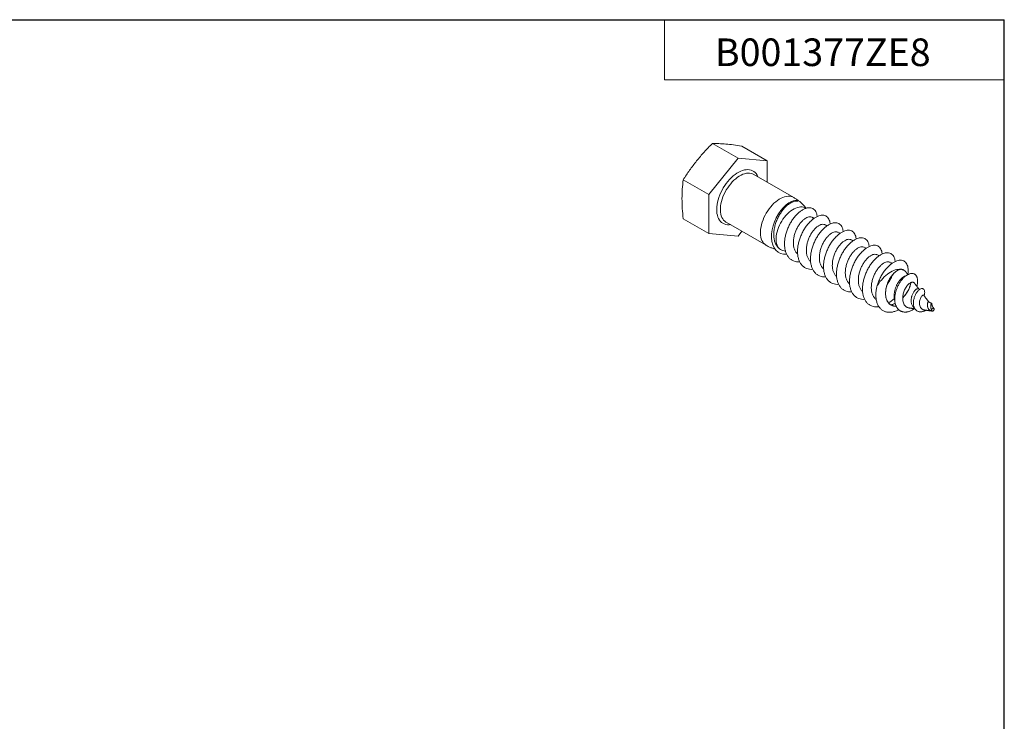
# Model space of a CAD drawing. Units: inches. Extents: x 0.3 to 10.6, y 0.4 to 8.2.
# Drawn here: x 6.2 to 10.6, y 5 to 8.2 of the extents above; entities that cross this region are included whole.
import ezdxf

# ---------------------------------------------------------------- set-up
doc = ezdxf.new("R2010")
doc.units = ezdxf.units.IN
doc.header["$MEASUREMENT"] = 0
doc.layers.add('FORMAT', color=7, linetype='Continuous')
doc.layers.add('SLD-0', color=7, linetype='Continuous')
doc.styles.add('SLDTEXTSTYLE3', font='TXT', dxfattribs={"width": 0.821468})

msp = doc.modelspace()

# ---------------------------------------------------------------- linework, layer by layer
at = {"layer": 'FORMAT'}
for p in [(0.3299, 8.1921), (10.6299, 0.3921)]:
    msp.add_line(p, (10.6299, 8.1921), dxfattribs=at)
at = {"layer": 'FORMAT', "lineweight": 15}
for p, q in [((10.6297, 8.1919), (0.3299, 8.1919)), ((9.089, 8.1919), (9.089, 7.9198)), ((10.6297, 0.3921), (10.6297, 8.1919)), ((9.089, 7.9198), (10.6297, 7.9198))]:
    msp.add_line(p, q, dxfattribs=at)
at = {"layer": 'SLD-0', "linetype": 'Continuous', "lineweight": 15}
for p, q in [((9.3067, 7.6307), (9.4228, 7.5637)), ((9.4393, 7.6188), (9.5554, 7.5518)), ((9.2902, 7.3988), (9.4228, 7.5637)), ((9.4228, 7.5637), (9.5554, 7.5518)), ((9.5554, 7.5518), (9.5554, 7.4547)), ((9.1742, 7.4658), (9.2902, 7.3988)), ((9.6751, 7.3856), (9.4937, 7.4903)), ((9.2902, 7.222), (9.2902, 7.3988)), ((9.1742, 7.289), (9.2902, 7.222)), ((9.3687, 7.2738), (9.5501, 7.1691)), ((9.4406, 7.2323), (9.4228, 7.2101)), ((9.4228, 7.2101), (9.2902, 7.222)), ((10.1613, 7.0598), (10.1621, 7.0597)), ((10.1631, 7.0595), (10.1668, 7.0589)), ((10.1753, 7.0553), (10.1754, 7.0551)), ((10.249, 6.97), (10.249, 6.97)), ((10.2646, 6.942), (10.2651, 6.9415)), ((10.2204, 6.8904), (10.2203, 6.8905)), ((10.2209, 6.8894), (10.2205, 6.8902)), ((10.3027, 6.8704), (10.3034, 6.8703))]:
    msp.add_line(p, q, dxfattribs=at)
at = {"layer": 'SLD-0', "linetype": 'Continuous', "lineweight": 15, "flags": 128}
for points in [[(9.3744, 7.2622), (9.3671, 7.2633), (9.3604, 7.2654), (9.3541, 7.2685), (9.3483, 7.2725), (9.3431, 7.2774), (9.3386, 7.2831), (9.3347, 7.2897), (9.3315, 7.297), (9.329, 7.305), (9.3272, 7.3137), (9.3262, 7.3229), (9.326, 7.3327), (9.3265, 7.3428), (9.3277, 7.3534), (9.3297, 7.3641), (9.3325, 7.3751), (9.3359, 7.3861), (9.34, 7.3972), (9.3448, 7.4081), (9.3502, 7.4189), (9.3561, 7.4295), (9.3626, 7.4397), (9.3695, 7.4495), (9.3769, 7.4588), (9.3846, 7.4676), (9.3926, 7.4757), (9.4008, 7.4831), (9.4093, 7.4898), (9.4178, 7.4957), (9.4263, 7.5007), (9.4349, 7.5048), (9.4433, 7.508), (9.4516, 7.5103), (9.4597, 7.5116), (9.4674, 7.5119), (9.4748, 7.5112), (9.4818, 7.5096), (9.4884, 7.507), (9.4944, 7.5034), (9.4999, 7.499), (9.5048, 7.4937), (9.509, 7.4875), (9.5125, 7.4806), (9.5132, 7.4791)], [(9.4937, 7.4903), (9.4887, 7.4928), (9.4823, 7.4948), (9.4754, 7.496), (9.4681, 7.4961), (9.4606, 7.4953), (9.4527, 7.4935), (9.4447, 7.4907), (9.4366, 7.4871), (9.4285, 7.4825), (9.4203, 7.4771), (9.4123, 7.4708), (9.4044, 7.4639), (9.3967, 7.4562), (9.3894, 7.4478), (9.3824, 7.439), (9.3758, 7.4296), (9.3697, 7.4198), (9.3641, 7.4097), (9.359, 7.3994), (9.3546, 7.3889), (9.3509, 7.3784), (9.3478, 7.3679), (9.3455, 7.3575), (9.3438, 7.3473), (9.343, 7.3374), (9.3428, 7.3279), (9.3435, 7.3189), (9.3448, 7.3104), (9.347, 7.3025), (9.3498, 7.2953), (9.3533, 7.2888), (9.3575, 7.2831), (9.3623, 7.2783), (9.3677, 7.2744), (9.3687, 7.2738)], [(9.5501, 7.1691), (9.5491, 7.1697), (9.5437, 7.1736), (9.5389, 7.1784), (9.5347, 7.1841), (9.5312, 7.1906), (9.5283, 7.1978), (9.5262, 7.2057), (9.5249, 7.2142), (9.5242, 7.2232), (9.5244, 7.2327), (9.5252, 7.2426), (9.5269, 7.2528), (9.5292, 7.2631), (9.5323, 7.2736), (9.536, 7.2842), (9.5404, 7.2947), (9.5454, 7.305), (9.551, 7.3151), (9.5572, 7.3249), (9.5637, 7.3342), (9.5708, 7.3431), (9.5781, 7.3514), (9.5858, 7.3591), (9.5937, 7.3661), (9.6017, 7.3724), (9.6098, 7.3778), (9.618, 7.3824), (9.6261, 7.386), (9.6341, 7.3888), (9.6419, 7.3906), (9.6495, 7.3914), (9.6568, 7.3913), (9.6636, 7.3901), (9.6701, 7.3881), (9.6751, 7.3856)], [(9.6436, 7.1279), (9.6434, 7.1279), (9.629, 7.1284), (9.6158, 7.1319), (9.6042, 7.1381), (9.5945, 7.1467), (9.5868, 7.1573), (9.5807, 7.1704), (9.5766, 7.1858), (9.5746, 7.2028), (9.5749, 7.221), (9.5774, 7.2395), (9.5819, 7.2577), (9.5882, 7.2757), (9.5962, 7.2938), (9.6059, 7.3111), (9.6168, 7.327), (9.6285, 7.3409), (9.6406, 7.3524), (9.6527, 7.3613), (9.6648, 7.3679), (9.6767, 7.372), (9.6879, 7.3733), (9.6879, 7.3733)], [(9.6111, 7.1525), (9.6068, 7.1573), (9.6031, 7.1629), (9.6001, 7.1693), (9.5978, 7.1765), (9.5962, 7.1842), (9.5954, 7.1925), (9.5954, 7.2014), (9.5961, 7.2106), (9.5975, 7.2201), (9.5997, 7.2298), (9.6026, 7.2397), (9.6062, 7.2496), (9.6104, 7.2594), (9.6152, 7.269), (9.6206, 7.2784), (9.6265, 7.2875), (9.6329, 7.2961), (9.6396, 7.3042), (9.6467, 7.3117), (9.654, 7.3185), (9.6615, 7.3245), (9.6691, 7.3298), (9.6768, 7.3343), (9.6844, 7.3378), (9.6919, 7.3404), (9.6992, 7.3421), (9.7063, 7.3428), (9.7131, 7.3425), (9.7194, 7.3412), (9.7253, 7.339), (9.73, 7.3364)], [(9.3882, 7.2625), (9.382, 7.262), (9.3744, 7.2622)]]:
    msp.add_lwpolyline(points, dxfattribs=at)
at = {"layer": 'SLD-0', "linetype": 'Continuous', "lineweight": 15}
for points, knots in [([(9.3067, 7.6307), (9.294, 7.6179), (9.2815, 7.605), (9.2575, 7.5786), (9.246, 7.5651), (9.2349, 7.5514)], [0, 0, 0, 0, 0.5, 0.5, 1, 1, 1, 1]), ([(9.3675, 7.6279), (9.3565, 7.6289), (9.3459, 7.6296), (9.3257, 7.6305), (9.3161, 7.6307), (9.3067, 7.6307)], [0, 0, 0, 0, 0.5, 0.5, 1, 1, 1, 1]), ([(9.4393, 7.6188), (9.4266, 7.6208), (9.4141, 7.6226), (9.3901, 7.6257), (9.3786, 7.6269), (9.3675, 7.6279)], [0, 0, 0, 0, 0.5, 0.5, 1, 1, 1, 1]), ([(9.2349, 7.5514), (9.2239, 7.5377), (9.2134, 7.5236), (9.1932, 7.495), (9.1835, 7.4805), (9.1742, 7.4658)], [0, 0, 0, 0, 0.5, 0.5, 1, 1, 1, 1]), ([(9.1742, 7.4658), (9.1724, 7.452), (9.1711, 7.4381), (9.1692, 7.4097), (9.1687, 7.3953), (9.1687, 7.3805)], [0, 0, 0, 0, 0.5, 0.5, 1, 1, 1, 1]), ([(9.1687, 7.3805), (9.1687, 7.3658), (9.1692, 7.3508), (9.1711, 7.3202), (9.1724, 7.3047), (9.1742, 7.289)], [0, 0, 0, 0, 0.5, 0.5, 1, 1, 1, 1]), ([(9.6111, 7.1525), (9.6072, 7.1554), (9.6037, 7.1588), (9.5976, 7.1666), (9.595, 7.171), (9.5918, 7.1782), (9.5908, 7.1807), (9.5892, 7.1859), (9.5884, 7.1886), (9.5865, 7.1969), (9.5856, 7.2027), (9.5848, 7.215), (9.5848, 7.2213), (9.5856, 7.2342), (9.5865, 7.2408), (9.5891, 7.2541), (9.5908, 7.2607), (9.594, 7.2705), (9.5951, 7.2737), (9.5976, 7.2802), (9.599, 7.2834), (9.6032, 7.2929), (9.6063, 7.299), (9.613, 7.3108), (9.6166, 7.3165), (9.6241, 7.3271), (9.628, 7.3321), (9.6361, 7.3412), (9.6403, 7.3454), (9.6488, 7.3527), (9.6531, 7.3559), (9.6617, 7.3612), (9.6661, 7.3634), (9.6743, 7.3667), (9.6783, 7.3678), (9.686, 7.369), (9.6897, 7.3691), (9.6932, 7.3686)], [0, 0, 0, 0, 0.0625, 0.0625, 0.125, 0.125, 0.15625, 0.15625, 0.1875, 0.1875, 0.25, 0.25, 0.3125, 0.3125, 0.375, 0.375, 0.4375, 0.4375, 0.46875, 0.46875, 0.5, 0.5, 0.5625, 0.5625, 0.625, 0.625, 0.6875, 0.6875, 0.75, 0.75, 0.8125, 0.8125, 0.875, 0.875, 0.9375, 0.9375, 1, 1, 1, 1]), ([(9.7323, 7.3368), (9.7293, 7.3403), (9.7233, 7.3475), (9.7133, 7.3574), (9.7026, 7.3669), (9.6912, 7.3754), (9.682, 7.3816), (9.6764, 7.3847), (9.675, 7.3855)], [0, 0, 0, 0, 0.1825482, 0.3721321, 0.5609215, 0.748763, 0.9355295, 1, 1, 1, 1]), ([(9.6879, 7.3733), (9.6889, 7.3725), (9.6907, 7.3711), (9.6924, 7.3694), (9.6932, 7.3686)], [0, 0, 0, 0, 0.501223, 1, 1, 1, 1]), ([(9.7025, 7.0939), (9.7024, 7.0939), (9.6973, 7.0931), (9.6878, 7.0941), (9.6745, 7.0973), (9.6629, 7.1036), (9.6532, 7.1122), (9.6453, 7.123), (9.6392, 7.1362), (9.6351, 7.1515), (9.6331, 7.1686), (9.6335, 7.1867), (9.636, 7.2053), (9.6406, 7.2237), (9.6469, 7.242), (9.655, 7.26), (9.6646, 7.2773), (9.6755, 7.2932), (9.6872, 7.3072), (9.6993, 7.3187), (9.7117, 7.3277), (9.7239, 7.3344), (9.7358, 7.3385), (9.7471, 7.3397), (9.7571, 7.3381), (9.7657, 7.3336), (9.7727, 7.3266), (9.7778, 7.3172), (9.7807, 7.308), (9.7811, 7.3013), (9.7812, 7.2991)], [0, 0, 0, 0, 0.0004722, 0.0390388, 0.0776054, 0.1156715, 0.1527751, 0.1891779, 0.2266499, 0.2649368, 0.3035599, 0.3420141, 0.3798078, 0.4164994, 0.4531911, 0.4909847, 0.529439, 0.568062, 0.6063489, 0.6438209, 0.6802237, 0.7173274, 0.7553934, 0.7939601, 0.8325267, 0.8705928, 0.9076964, 0.9440992, 0.9815712, 1, 1, 1, 1]), ([(9.6931, 7.1291), (9.6902, 7.132), (9.6843, 7.1379), (9.6782, 7.1501), (9.6744, 7.164), (9.6731, 7.1793), (9.674, 7.1959), (9.6773, 7.2132), (9.6827, 7.2304), (9.6899, 7.2464), (9.6986, 7.2608), (9.7083, 7.2735), (9.7188, 7.2842), (9.7294, 7.2921), (9.7396, 7.2969), (9.7491, 7.2984), (9.7577, 7.297), (9.7619, 7.2935), (9.764, 7.2917)], [0, 0, 0, 0, 0.061308, 0.124725, 0.18643, 0.246728, 0.309134, 0.372846, 0.436558, 0.498964, 0.559262, 0.620967, 0.684384, 0.748244, 0.811224, 0.872108, 0.934958, 1, 1, 1, 1]), ([(9.7614, 7.0599), (9.7613, 7.0599), (9.7562, 7.0591), (9.7467, 7.0601), (9.7334, 7.0633), (9.7218, 7.0696), (9.7121, 7.0782), (9.7043, 7.089), (9.6982, 7.1022), (9.694, 7.1175), (9.6921, 7.1346), (9.6924, 7.1527), (9.6949, 7.1712), (9.6995, 7.1897), (9.7059, 7.208), (9.7139, 7.226), (9.7235, 7.2433), (9.7344, 7.2592), (9.7462, 7.2731), (9.7583, 7.2847), (9.7706, 7.2937), (9.7828, 7.3003), (9.7948, 7.3044), (9.806, 7.3057), (9.8161, 7.3041), (9.8247, 7.2996), (9.8316, 7.2926), (9.8367, 7.2832), (9.8397, 7.274), (9.84, 7.2673), (9.8401, 7.2651)], [0, 0, 0, 0, 0.000472, 0.039039, 0.077605, 0.115671, 0.152775, 0.189178, 0.22665, 0.264937, 0.30356, 0.342014, 0.379808, 0.416499, 0.453191, 0.490985, 0.529439, 0.568062, 0.606349, 0.643821, 0.680224, 0.717327, 0.755393, 0.79396, 0.832527, 0.870593, 0.907696, 0.944099, 0.981571, 1, 1, 1, 1]), ([(9.764, 7.2917), (9.7634, 7.2922), (9.7626, 7.293), (9.7614, 7.294), (9.7607, 7.2946), (9.7602, 7.2951), (9.76, 7.2952), (9.7599, 7.2954), (9.7598, 7.2955), (9.7598, 7.2956), (9.7598, 7.2958), (9.7602, 7.2959), (9.7617, 7.2952), (9.7629, 7.2937), (9.7636, 7.2929)], [0, 0, 0, 0, 0.158373, 0.227235, 0.296468, 0.31064, 0.317569, 0.324568, 0.330547, 0.338703, 0.354005, 0.407491, 0.664691, 1, 1, 1, 1]), ([(9.7672, 7.2908), (9.767, 7.2909), (9.7661, 7.2915), (9.7649, 7.2921), (9.7634, 7.293), (9.7631, 7.2932), (9.7628, 7.2934), (9.7626, 7.2935), (9.7623, 7.2937), (9.7622, 7.2937), (9.7621, 7.2937), (9.7622, 7.2935), (9.7628, 7.293), (9.7641, 7.292), (9.7651, 7.2909), (9.7658, 7.2901), (9.7659, 7.2899)], [0, 0, 0, 0, 0.037564, 0.166728, 0.230687, 0.308307, 0.339174, 0.360056, 0.375733, 0.384298, 0.394238, 0.448961, 0.563008, 0.711152, 0.920552, 1, 1, 1, 1]), ([(9.752, 7.0951), (9.7491, 7.098), (9.7432, 7.1039), (9.7371, 7.1161), (9.7333, 7.13), (9.7321, 7.1453), (9.733, 7.1619), (9.7362, 7.1792), (9.7416, 7.1964), (9.7488, 7.2124), (9.7576, 7.2268), (9.7673, 7.2395), (9.7777, 7.2502), (9.7883, 7.2581), (9.7985, 7.2629), (9.8079, 7.2643), (9.8147, 7.2636), (9.8175, 7.2615), (9.8183, 7.2609)], [0, 0, 0, 0, 0.0641583, 0.1305235, 0.1950967, 0.2581981, 0.3235057, 0.3901796, 0.4568535, 0.522161, 0.5852624, 0.6498356, 0.7162008, 0.7830302, 0.8489378, 0.912652, 0.9763662, 1, 1, 1, 1]), ([(9.8203, 7.0259), (9.8203, 7.0259), (9.8152, 7.0251), (9.8056, 7.0261), (9.7924, 7.0293), (9.7808, 7.0356), (9.771, 7.0442), (9.7632, 7.055), (9.7571, 7.0682), (9.7529, 7.0835), (9.751, 7.1006), (9.7513, 7.1187), (9.7538, 7.1372), (9.7584, 7.1557), (9.7648, 7.1739), (9.7728, 7.192), (9.7824, 7.2093), (9.7933, 7.2252), (9.8051, 7.2391), (9.8172, 7.2506), (9.8296, 7.2597), (9.8418, 7.2663), (9.8537, 7.2704), (9.8649, 7.2717), (9.875, 7.27), (9.8836, 7.2656), (9.8905, 7.2586), (9.8957, 7.2492), (9.8986, 7.24), (9.899, 7.2333), (9.8991, 7.231)], [0, 0, 0, 0, 0.000472, 0.039039, 0.077605, 0.115671, 0.152775, 0.189178, 0.22665, 0.264937, 0.30356, 0.342014, 0.379808, 0.416499, 0.453191, 0.490985, 0.529439, 0.568062, 0.606349, 0.643821, 0.680224, 0.717327, 0.755393, 0.79396, 0.832527, 0.870593, 0.907696, 0.944099, 0.981571, 1, 1, 1, 1]), ([(9.8793, 6.9919), (9.8792, 6.9918), (9.8741, 6.991), (9.8646, 6.9921), (9.8513, 6.9953), (9.8397, 7.0016), (9.83, 7.0101), (9.8221, 7.021), (9.816, 7.0341), (9.8119, 7.0495), (9.8099, 7.0665), (9.8102, 7.0847), (9.8128, 7.1032), (9.8173, 7.1216), (9.8237, 7.1399), (9.8317, 7.158), (9.8414, 7.1753), (9.8523, 7.1912), (9.864, 7.2051), (9.8761, 7.2166), (9.8885, 7.2257), (9.9007, 7.2323), (9.9126, 7.2364), (9.9238, 7.2377), (9.9339, 7.236), (9.9425, 7.2316), (9.9494, 7.2246), (9.9546, 7.2152), (9.9575, 7.206), (9.9579, 7.1992), (9.958, 7.197)], [0, 0, 0, 0, 0.0004722, 0.0390388, 0.0776054, 0.1156715, 0.1527752, 0.1891779, 0.2266499, 0.2649368, 0.3035599, 0.3420141, 0.3798078, 0.4164994, 0.4531911, 0.4909847, 0.529439, 0.568062, 0.6063489, 0.6438209, 0.6802237, 0.7173274, 0.7553934, 0.7939601, 0.8325267, 0.8705928, 0.9076964, 0.9440992, 0.9815712, 1, 1, 1, 1]), ([(9.8262, 7.2568), (9.8259, 7.257), (9.8254, 7.2573), (9.8241, 7.258), (9.823, 7.2587), (9.8223, 7.259), (9.8218, 7.2593), (9.8213, 7.2596), (9.8211, 7.2597), (9.8209, 7.2598), (9.8208, 7.2599), (9.8208, 7.2599), (9.8208, 7.2599), (9.8212, 7.2596), (9.8223, 7.2586), (9.8236, 7.2574), (9.8245, 7.2563), (9.8249, 7.2558)], [0, 0, 0, 0, 0.083903, 0.138984, 0.215462, 0.283339, 0.310269, 0.331617, 0.34085, 0.34951, 0.358635, 0.369341, 0.396967, 0.433175, 0.622581, 0.825828, 1, 1, 1, 1]), ([(9.8109, 7.0611), (9.808, 7.064), (9.8021, 7.0699), (9.796, 7.0821), (9.7922, 7.0959), (9.791, 7.1113), (9.7919, 7.1278), (9.7951, 7.1452), (9.8005, 7.1624), (9.8077, 7.1784), (9.8165, 7.1928), (9.8262, 7.2055), (9.8366, 7.2162), (9.8472, 7.2241), (9.8575, 7.2289), (9.8668, 7.2303), (9.8735, 7.2296), (9.8763, 7.2275), (9.877, 7.227)], [0, 0, 0, 0, 0.0643032, 0.1308182, 0.1955373, 0.2587811, 0.3242361, 0.3910606, 0.457885, 0.52334, 0.5865839, 0.6513029, 0.7178179, 0.7847982, 0.8508546, 0.9147127, 0.9785708, 1, 1, 1, 1]), ([(9.8699, 7.0271), (9.867, 7.03), (9.861, 7.0359), (9.8549, 7.048), (9.8512, 7.0619), (9.8499, 7.0772), (9.8508, 7.0938), (9.854, 7.1112), (9.8594, 7.1283), (9.8666, 7.1444), (9.8754, 7.1588), (9.8851, 7.1715), (9.8955, 7.1821), (9.9062, 7.19), (9.9164, 7.1949), (9.9258, 7.1963), (9.9325, 7.1955), (9.9354, 7.1934), (9.9362, 7.1928)], [0, 0, 0, 0, 0.064124, 0.130454, 0.194993, 0.25806, 0.323333, 0.389971, 0.45661, 0.521882, 0.58495, 0.649489, 0.715818, 0.782612, 0.848485, 0.912165, 0.975845, 1, 1, 1, 1]), ([(9.9382, 6.9578), (9.9381, 6.9578), (9.933, 6.957), (9.9235, 6.9581), (9.9102, 6.9613), (9.8986, 6.9675), (9.8889, 6.9761), (9.881, 6.987), (9.8749, 7.0001), (9.8708, 7.0155), (9.8688, 7.0325), (9.8692, 7.0507), (9.8717, 7.0692), (9.8763, 7.0876), (9.8826, 7.1059), (9.8907, 7.1239), (9.9003, 7.1413), (9.9112, 7.1572), (9.9229, 7.1711), (9.9351, 7.1826), (9.9474, 7.1916), (9.9596, 7.1983), (9.9715, 7.2024), (9.9828, 7.2037), (9.9928, 7.202), (10.0014, 7.1976), (10.0084, 7.1906), (10.0135, 7.1812), (10.0164, 7.172), (10.0168, 7.1652), (10.0169, 7.163)], [0, 0, 0, 0, 0.000472, 0.039039, 0.077605, 0.115671, 0.152775, 0.189178, 0.22665, 0.264937, 0.30356, 0.342014, 0.379808, 0.416499, 0.453191, 0.490985, 0.529439, 0.568062, 0.606349, 0.643821, 0.680224, 0.717327, 0.755393, 0.79396, 0.832527, 0.870593, 0.907696, 0.944099, 0.981571, 1, 1, 1, 1]), ([(9.8773, 7.2273), (9.8769, 7.2275), (9.8763, 7.2279), (9.8756, 7.2283), (9.8753, 7.2284), (9.8752, 7.2285), (9.8752, 7.2285), (9.8752, 7.2285), (9.8752, 7.2285), (9.8751, 7.2286), (9.8751, 7.2286), (9.8751, 7.2286), (9.8751, 7.2286), (9.8751, 7.2286), (9.8751, 7.2286)], [0, 0, 0, 0, 0.660123, 0.838042, 0.890737, 0.90918, 0.916844, 0.923794, 0.930341, 0.93692, 0.951579, 0.970227, 0.994084, 1, 1, 1, 1]), ([(9.8851, 7.2228), (9.8849, 7.2229), (9.8842, 7.2233), (9.8833, 7.2238), (9.8822, 7.2245), (9.8815, 7.2248), (9.8812, 7.225), (9.881, 7.2251), (9.8808, 7.2252), (9.8806, 7.2254), (9.8805, 7.2254), (9.8803, 7.2256), (9.8801, 7.2257), (9.8798, 7.2258), (9.8797, 7.2259), (9.8796, 7.2259), (9.8795, 7.2259), (9.8798, 7.2256), (9.8811, 7.2247), (9.8826, 7.2233), (9.8834, 7.2222), (9.8837, 7.2218)], [0, 0, 0, 0, 0.029261, 0.119368, 0.177997, 0.210397, 0.246936, 0.286932, 0.315891, 0.326422, 0.331206, 0.335919, 0.354411, 0.361744, 0.368771, 0.376571, 0.385826, 0.437293, 0.623011, 0.849871, 1, 1, 1, 1]), ([(9.944, 7.1888), (9.944, 7.1888), (9.9433, 7.1892), (9.9422, 7.1898), (9.9408, 7.1906), (9.9402, 7.191), (9.9396, 7.1913), (9.9392, 7.1916), (9.9389, 7.1917), (9.9388, 7.1918), (9.9387, 7.1919), (9.9386, 7.1919), (9.9386, 7.1919), (9.9397, 7.191), (9.9411, 7.1898), (9.9422, 7.1884), (9.9427, 7.1878)], [0, 0, 0, 0, 0.002509, 0.10842, 0.180678, 0.255184, 0.282909, 0.305132, 0.314678, 0.323367, 0.332048, 0.34169, 0.365324, 0.467237, 0.792458, 1, 1, 1, 1]), ([(9.5501, 7.1692), (9.5532, 7.1674), (9.5604, 7.1633), (9.5721, 7.1579), (9.5827, 7.1536), (9.5892, 7.1517), (9.5913, 7.151)], [0, 0, 0, 0, 0.238429, 0.54742, 0.853937, 1, 1, 1, 1]), ([(9.6381, 7.1419), (9.634, 7.1427), (9.627, 7.1439), (9.618, 7.1478), (9.6134, 7.1509), (9.6111, 7.1525)], [0, 0, 0, 0, 0.422861, 0.709739, 1, 1, 1, 1]), ([(9.9288, 6.993), (9.9259, 6.996), (9.92, 7.0019), (9.9139, 7.014), (9.9101, 7.0279), (9.9088, 7.0432), (9.9097, 7.0598), (9.913, 7.0772), (9.9184, 7.0943), (9.9256, 7.1103), (9.9343, 7.1248), (9.944, 7.1375), (9.9545, 7.1481), (9.9651, 7.156), (9.9753, 7.1608), (9.9847, 7.1622), (9.9915, 7.1615), (9.9943, 7.1594), (9.9951, 7.1588)], [0, 0, 0, 0, 0.064115, 0.130435, 0.194965, 0.258024, 0.323287, 0.389916, 0.456545, 0.521809, 0.584868, 0.649397, 0.715718, 0.782502, 0.848365, 0.912036, 0.975707, 1, 1, 1, 1]), ([(9.9971, 6.9238), (9.9971, 6.9238), (9.9919, 6.923), (9.9824, 6.9241), (9.9691, 6.9272), (9.9575, 6.9335), (9.9478, 6.9421), (9.94, 6.953), (9.9339, 6.9661), (9.9297, 6.9814), (9.9278, 6.9985), (9.9281, 7.0167), (9.9306, 7.0352), (9.9352, 7.0536), (9.9416, 7.0719), (9.9496, 7.0899), (9.9592, 7.1072), (9.9701, 7.1232), (9.9819, 7.1371), (9.994, 7.1486), (10.0063, 7.1576), (10.0185, 7.1643), (10.0305, 7.1684), (10.0417, 7.1696), (10.0518, 7.168), (10.0604, 7.1635), (10.0673, 7.1566), (10.0724, 7.1472), (10.0754, 7.1379), (10.0757, 7.1312), (10.0758, 7.129)], [0, 0, 0, 0, 0.000472, 0.039039, 0.077605, 0.115671, 0.152775, 0.189178, 0.22665, 0.264937, 0.30356, 0.342014, 0.379808, 0.416499, 0.453191, 0.490985, 0.529439, 0.568062, 0.606349, 0.643821, 0.680224, 0.717327, 0.755393, 0.79396, 0.832527, 0.870593, 0.907696, 0.944099, 0.981571, 1, 1, 1, 1]), ([(10.0029, 7.1548), (10.0025, 7.155), (10.0013, 7.1557), (9.9997, 7.1566), (9.999, 7.157), (9.9985, 7.1573), (9.9982, 7.1575), (9.9979, 7.1577), (9.9977, 7.1578), (9.9976, 7.1579), (9.9975, 7.1579), (9.9975, 7.1579), (9.9979, 7.1575), (9.9992, 7.1565), (10.0005, 7.1552), (10.0013, 7.1542), (10.0016, 7.1538)], [0, 0, 0, 0, 0.064182, 0.202681, 0.272626, 0.285528, 0.297025, 0.317301, 0.325931, 0.334452, 0.343867, 0.354673, 0.412734, 0.627176, 0.856046, 1, 1, 1, 1]), ([(9.9877, 6.959), (9.9848, 6.9619), (9.9789, 6.9679), (9.9728, 6.98), (9.969, 6.9939), (9.9678, 7.0092), (9.9687, 7.0258), (9.9719, 7.0431), (9.9773, 7.0603), (9.9845, 7.0763), (9.9933, 7.0907), (10.003, 7.1035), (10.0134, 7.1141), (10.024, 7.122), (10.0342, 7.1268), (10.0436, 7.1282), (10.0504, 7.1275), (10.0533, 7.1254), (10.0541, 7.1248)], [0, 0, 0, 0, 0.06409, 0.130384, 0.194889, 0.257923, 0.32316, 0.389763, 0.456366, 0.521604, 0.584638, 0.649142, 0.715436, 0.782194, 0.848032, 0.911678, 0.975324, 1, 1, 1, 1]), ([(10.0611, 6.8906), (10.0594, 6.8903), (10.0525, 6.8891), (10.0413, 6.8899), (10.0281, 6.8933), (10.0165, 6.8995), (10.0067, 6.9081), (9.9989, 6.9189), (9.9928, 6.9321), (9.9886, 6.9474), (9.9867, 6.9645), (9.987, 6.9826), (9.9895, 7.0012), (9.9941, 7.0196), (10.0005, 7.0379), (10.0085, 7.0559), (10.0181, 7.0732), (10.029, 7.0891), (10.0408, 7.1031), (10.0529, 7.1146), (10.0653, 7.1236), (10.0775, 7.1303), (10.0894, 7.1344), (10.1006, 7.1356), (10.1107, 7.134), (10.1193, 7.1295), (10.1262, 7.1225), (10.1314, 7.1131), (10.1343, 7.1039), (10.1347, 7.0972), (10.1348, 7.095)], [0, 0, 0, 0, 0.013235, 0.051309, 0.089384, 0.126964, 0.163594, 0.199531, 0.236525, 0.274323, 0.312453, 0.350416, 0.387727, 0.42395, 0.460173, 0.497484, 0.535448, 0.573578, 0.611376, 0.648369, 0.684307, 0.720937, 0.758517, 0.796591, 0.834665, 0.872245, 0.908875, 0.944813, 0.981807, 1, 1, 1, 1]), ([(10.0533, 6.9856), (10.0553, 6.9916), (10.0593, 7.0039), (10.0675, 7.0219), (10.0771, 7.0392), (10.088, 7.0551), (10.0997, 7.069), (10.1118, 7.0805), (10.1242, 7.0896), (10.1364, 7.0962), (10.1483, 7.1003), (10.1595, 7.1016), (10.1696, 7.1), (10.1782, 7.0955), (10.1851, 7.0885), (10.1903, 7.0792), (10.1936, 7.0677), (10.1945, 7.0541), (10.1941, 7.0431), (10.1926, 7.0366), (10.1924, 7.0355)], [0, 0, 0, 0, 0.056493, 0.114682, 0.173889, 0.233356, 0.292305, 0.349999, 0.406047, 0.463174, 0.521783, 0.581163, 0.640543, 0.699152, 0.756279, 0.812327, 0.870021, 0.92897, 0.988437, 1, 1, 1, 1]), ([(10.0619, 7.1207), (10.0616, 7.1209), (10.061, 7.1212), (10.06, 7.1218), (10.0589, 7.1224), (10.0582, 7.1229), (10.0577, 7.1231), (10.0574, 7.1233), (10.0571, 7.1235), (10.0568, 7.1236), (10.0566, 7.1238), (10.0565, 7.1238), (10.0564, 7.1239), (10.0564, 7.1239), (10.0564, 7.1239)], [0, 0, 0, 0, 0.092954, 0.255012, 0.456609, 0.670424, 0.759299, 0.795433, 0.827819, 0.884984, 0.9093, 0.933482, 0.960339, 1, 1, 1, 1]), ([(10.0492, 6.9232), (10.0485, 6.9237), (10.0441, 6.9263), (10.0381, 6.934), (10.0317, 6.9459), (10.0279, 6.9599), (10.0267, 6.9752), (10.0276, 6.9918), (10.0308, 7.0091), (10.0362, 7.0263), (10.0434, 7.0423), (10.0522, 7.0567), (10.0619, 7.0694), (10.0723, 7.0801), (10.0829, 7.088), (10.0932, 7.0928), (10.1025, 7.0942), (10.1092, 7.0935), (10.112, 7.0914), (10.1128, 7.0909)], [0, 0, 0, 0, 0.013815, 0.079629, 0.144986, 0.208578, 0.270721, 0.335037, 0.400698, 0.466359, 0.530675, 0.592817, 0.65641, 0.721767, 0.787581, 0.852488, 0.915234, 0.97798, 1, 1, 1, 1]), ([(10.0552, 6.9884), (10.0621, 6.9989), (10.0701, 7.0092), (10.0877, 7.0278), (10.0973, 7.036), (10.1167, 7.0491), (10.1265, 7.0539), (10.145, 7.0596), (10.1537, 7.0605), (10.1613, 7.0598)], [0, 0, 0, 0, 0.25, 0.25, 0.5, 0.5, 0.75, 0.75, 1, 1, 1, 1]), ([(10.1623, 7.06), (10.1615, 7.06), (10.1588, 7.0599), (10.1542, 7.0587), (10.1482, 7.0563), (10.1423, 7.0528), (10.1364, 7.0483), (10.1309, 7.0433), (10.1253, 7.0374), (10.1195, 7.0304), (10.1139, 7.0226), (10.1087, 7.014), (10.104, 7.0048), (10.1, 6.9953), (10.0967, 6.9855), (10.0943, 6.9759), (10.0927, 6.9666), (10.0919, 6.9579), (10.0916, 6.9501), (10.0918, 6.9427), (10.0926, 6.9353), (10.0942, 6.9274), (10.0971, 6.9193), (10.1014, 6.9115), (10.1066, 6.905), (10.1122, 6.9001), (10.1175, 6.8969), (10.1232, 6.8945), (10.1286, 6.8931), (10.1337, 6.8925), (10.1364, 6.8924), (10.1378, 6.8924)], [0, 0, 0, 0, 0.0179168, 0.0571669, 0.0918811, 0.1348698, 0.1684138, 0.2026549, 0.2388563, 0.2764036, 0.3152279, 0.3541625, 0.3927026, 0.4309752, 0.4687917, 0.5060335, 0.5417111, 0.5750634, 0.6058404, 0.6341668, 0.6646296, 0.6992079, 0.7384676, 0.7829937, 0.8259598, 0.8633159, 0.8950122, 0.9239373, 0.9594744, 0.9800094, 1, 1, 1, 1]), ([(10.1314, 6.8932), (10.1308, 6.8933), (10.1287, 6.8935), (10.1252, 6.8943), (10.1209, 6.8958), (10.1168, 6.8978), (10.1129, 6.9002), (10.1092, 6.9031), (10.1058, 6.9065), (10.1026, 6.9103), (10.0998, 6.9147), (10.0974, 6.9196), (10.0954, 6.9247), (10.0939, 6.9301), (10.0928, 6.9355), (10.0921, 6.9413), (10.0917, 6.9473), (10.0918, 6.9536), (10.0921, 6.9601), (10.0929, 6.9668), (10.094, 6.9736), (10.0955, 6.9805), (10.0974, 6.9873), (10.0997, 6.9942), (10.1024, 7.0008), (10.1053, 7.0072), (10.1085, 7.0132), (10.1119, 7.0191), (10.1156, 7.0248), (10.1195, 7.0301), (10.1235, 7.0352), (10.1277, 7.0399), (10.1319, 7.0441), (10.1362, 7.048), (10.1406, 7.0514), (10.145, 7.0543), (10.15, 7.0569), (10.1555, 7.0589), (10.1594, 7.0595), (10.1613, 7.0598)], [0, 0, 0, 0, 0.00876, 0.032947, 0.0573, 0.081964, 0.106787, 0.132084, 0.157542, 0.183608, 0.209882, 0.236792, 0.263914, 0.288871, 0.313977, 0.33957, 0.365341, 0.391515, 0.417877, 0.444785, 0.471863, 0.498918, 0.526155, 0.554004, 0.582078, 0.608652, 0.635408, 0.662707, 0.690184, 0.717688, 0.745378, 0.773648, 0.802115, 0.83026, 0.858586, 0.887514, 0.916673, 0.958053, 1, 1, 1, 1]), ([(10.1131, 7.0912), (10.1127, 7.0914), (10.1123, 7.0916), (10.1117, 7.092), (10.1116, 7.092), (10.1116, 7.0921), (10.1115, 7.0921), (10.1115, 7.0921), (10.1115, 7.0921), (10.1115, 7.0922), (10.1115, 7.0922), (10.1114, 7.0922), (10.1114, 7.0922), (10.1114, 7.0922)], [0, 0, 0, 0, 0.69946, 0.786928, 0.819113, 0.845, 0.856325, 0.867079, 0.877765, 0.88892, 0.91423, 0.945694, 1, 1, 1, 1]), ([(10.1208, 7.0867), (10.1203, 7.087), (10.119, 7.0877), (10.1175, 7.0886), (10.1168, 7.089), (10.1162, 7.0894), (10.1158, 7.0896), (10.1155, 7.0898), (10.1154, 7.0898), (10.1154, 7.0899), (10.1153, 7.0899), (10.1155, 7.0897), (10.116, 7.0893), (10.1171, 7.0884), (10.1183, 7.0873), (10.1192, 7.0861), (10.1195, 7.0857)], [0, 0, 0, 0, 0.071068, 0.211624, 0.27925, 0.291554, 0.322361, 0.330794, 0.339451, 0.349207, 0.360463, 0.409526, 0.471081, 0.572113, 0.884735, 1, 1, 1, 1]), ([(10.1613, 7.0598), (10.1615, 7.0599), (10.1617, 7.06), (10.1626, 7.0603), (10.1639, 7.0599), (10.166, 7.0591), (10.1689, 7.0581), (10.1725, 7.057), (10.1765, 7.0546), (10.1808, 7.051), (10.184, 7.0475), (10.1853, 7.045), (10.1855, 7.0447)], [0, 0, 0, 0, 0.009283, 0.019987, 0.076755, 0.148187, 0.254808, 0.385824, 0.531478, 0.739843, 0.96479, 1, 1, 1, 1]), ([(10.1716, 7.0574), (10.171, 7.0577), (10.1704, 7.0581), (10.1695, 7.0585), (10.1693, 7.0587), (10.1691, 7.0588), (10.1691, 7.0589), (10.169, 7.0589), (10.169, 7.0589), (10.169, 7.059), (10.1689, 7.059), (10.1689, 7.059), (10.169, 7.059)], [0, 0, 0, 0, 0.6148415, 0.7943812, 0.8533713, 0.8758589, 0.8943309, 0.9098198, 0.9240569, 0.9391999, 0.9571132, 1, 1, 1, 1]), ([(10.1231, 7.0346), (10.1215, 7.0307), (10.1176, 7.0212), (10.1095, 7.0064), (10.1023, 6.9961), (10.0987, 6.991)], [0, 0, 0, 0, 0.262372, 0.636637, 1, 1, 1, 1]), ([(10.1333, 6.9186), (10.1332, 6.9188), (10.1327, 6.9205), (10.1319, 6.924), (10.1312, 6.9289), (10.1307, 6.934), (10.1306, 6.9391), (10.1307, 6.9445), (10.1311, 6.9501), (10.1318, 6.9558), (10.133, 6.9618), (10.1345, 6.9678), (10.1363, 6.9737), (10.1383, 6.9793), (10.1406, 6.9846), (10.1431, 6.9898), (10.1458, 6.9949), (10.1488, 6.9997), (10.1519, 7.0042), (10.1552, 7.0085), (10.1585, 7.0126), (10.162, 7.0163), (10.1655, 7.0198), (10.1691, 7.0228), (10.1727, 7.0253), (10.1762, 7.0273), (10.1796, 7.0288), (10.1821, 7.0296), (10.1833, 7.0299), (10.1835, 7.0299)], [0, 0, 0, 0, 0.006, 0.043052, 0.08038, 0.116545, 0.152918, 0.189934, 0.227172, 0.26685, 0.306848, 0.347819, 0.389102, 0.427206, 0.465544, 0.504656, 0.544054, 0.583184, 0.622592, 0.662796, 0.703242, 0.744273, 0.785564, 0.827759, 0.870303, 0.910921, 0.951814, 0.993537, 1, 1, 1, 1]), ([(10.222, 6.8811), (10.2209, 6.8803), (10.2182, 6.8784), (10.2139, 6.8758), (10.209, 6.8732), (10.204, 6.871), (10.1989, 6.8691), (10.1938, 6.8675), (10.1885, 6.8664), (10.1833, 6.8658), (10.1782, 6.8658), (10.1734, 6.8662), (10.1687, 6.8671), (10.1642, 6.8684), (10.1598, 6.8702), (10.1558, 6.8725), (10.152, 6.8754), (10.1485, 6.8787), (10.1454, 6.8825), (10.1425, 6.8867), (10.1401, 6.8912), (10.1379, 6.8962), (10.1361, 6.9015), (10.1347, 6.9072), (10.1337, 6.9133), (10.1331, 6.9197), (10.1329, 6.9263), (10.1332, 6.9331), (10.1339, 6.9401), (10.1352, 6.9472), (10.1368, 6.9543), (10.1388, 6.9611), (10.1409, 6.9678), (10.1434, 6.9744), (10.1463, 6.9811), (10.1495, 6.988), (10.1532, 6.9948), (10.1572, 7.0013), (10.1614, 7.0074), (10.1656, 7.0129), (10.17, 7.0179), (10.1745, 7.0225), (10.1791, 7.0266), (10.1838, 7.0302), (10.1885, 7.0333), (10.1932, 7.036), (10.1978, 7.0382), (10.2024, 7.0398), (10.2069, 7.0409), (10.2113, 7.0413), (10.2153, 7.0409), (10.2191, 7.04), (10.2225, 7.0386), (10.2257, 7.0365), (10.2286, 7.0338), (10.2311, 7.0305), (10.2333, 7.0266), (10.2349, 7.0221), (10.2361, 7.0171), (10.2368, 7.0119), (10.2371, 7.0063), (10.2369, 7.0003), (10.2361, 6.9938), (10.2351, 6.9879), (10.2341, 6.984), (10.2337, 6.9825)], [0, 0, 0, 0, 0.009156, 0.022078, 0.035088, 0.048348, 0.061681, 0.075565, 0.089545, 0.103841, 0.118245, 0.132058, 0.145954, 0.160115, 0.174376, 0.188832, 0.2034, 0.218294, 0.233291, 0.247746, 0.262287, 0.277111, 0.292036, 0.307186, 0.32244, 0.338002, 0.353664, 0.369352, 0.385158, 0.401348, 0.417669, 0.432685, 0.447784, 0.463136, 0.478573, 0.495513, 0.512586, 0.530084, 0.547723, 0.563848, 0.580073, 0.596627, 0.613302, 0.629861, 0.64653, 0.663518, 0.680607, 0.698257, 0.716031, 0.734221, 0.752558, 0.769744, 0.787036, 0.80466, 0.8224, 0.840494, 0.858727, 0.877377, 0.89616, 0.914077, 0.932096, 0.950444, 0.968915, 0.988037, 1, 1, 1, 1]), ([(10.188, 7.0418), (10.188, 7.0418), (10.188, 7.0417), (10.1879, 7.0419), (10.1878, 7.042), (10.1876, 7.0423), (10.1875, 7.0425), (10.1874, 7.0427), (10.187, 7.0432), (10.1866, 7.0438), (10.1861, 7.0444), (10.1859, 7.0447), (10.1858, 7.0448), (10.1857, 7.0449), (10.1857, 7.045), (10.1856, 7.0451), (10.1854, 7.0453), (10.1854, 7.0453), (10.1854, 7.0453)], [0, 0, 0, 0, 0.006066, 0.1173207, 0.2430737, 0.2737557, 0.303355, 0.3341658, 0.3681786, 0.5325932, 0.6158278, 0.649442, 0.6744128, 0.6824368, 0.6911506, 0.7122008, 0.7749468, 1, 1, 1, 1]), ([(10.1925, 7.036), (10.1924, 7.0362), (10.192, 7.0366), (10.191, 7.0379), (10.1898, 7.0395), (10.1888, 7.0409), (10.1883, 7.0414), (10.1881, 7.0416), (10.188, 7.0418), (10.1879, 7.0419), (10.1879, 7.0419), (10.1879, 7.0419)], [0, 0, 0, 0, 0.096445, 0.214457, 0.588898, 0.718093, 0.77202, 0.824829, 0.881465, 0.945408, 1, 1, 1, 1]), ([(10.1509, 6.8766), (10.1498, 6.876), (10.1464, 6.874), (10.1405, 6.8714), (10.1332, 6.8687), (10.1259, 6.8667), (10.1187, 6.8655), (10.1115, 6.8649), (10.1044, 6.8649), (10.0975, 6.8657), (10.0908, 6.8673), (10.0845, 6.8696), (10.0787, 6.8727), (10.0734, 6.8765), (10.0686, 6.8808), (10.0643, 6.8859), (10.0603, 6.8916), (10.0568, 6.8979), (10.0538, 6.9049), (10.0514, 6.9125), (10.0495, 6.9206), (10.0482, 6.9291), (10.0475, 6.9379), (10.0474, 6.9472), (10.0479, 6.9559), (10.0488, 6.9638), (10.05, 6.971), (10.0515, 6.9783), (10.0527, 6.9831), (10.0533, 6.9856)], [0, 0, 0, 0, 0.016554, 0.053105, 0.08991, 0.127308, 0.164973, 0.203412, 0.24209, 0.280895, 0.319961, 0.35992, 0.400209, 0.43807, 0.476185, 0.515056, 0.554172, 0.593799, 0.633699, 0.674455, 0.7155, 0.755652, 0.796057, 0.837305, 0.878876, 0.908887, 0.939015, 0.969462, 1, 1, 1, 1]), ([(10.2437, 6.9691), (10.2436, 6.9694), (10.2433, 6.9697), (10.243, 6.9702), (10.2428, 6.9706), (10.2426, 6.9709), (10.2424, 6.9712), (10.2421, 6.9715), (10.2417, 6.9722), (10.2411, 6.973), (10.2396, 6.9749), (10.2383, 6.9764), (10.2378, 6.9772), (10.2367, 6.9787), (10.2353, 6.9804), (10.2349, 6.9809), (10.2342, 6.9818), (10.2335, 6.9828), (10.2325, 6.9842), (10.2309, 6.9861), (10.2295, 6.9879), (10.2279, 6.9901), (10.2264, 6.9919), (10.2257, 6.9928), (10.2253, 6.9934), (10.2249, 6.9939), (10.2247, 6.9942), (10.2245, 6.9945), (10.2243, 6.9948), (10.2241, 6.995), (10.2238, 6.9954), (10.2233, 6.996), (10.2218, 6.9975), (10.2198, 6.9999), (10.2165, 7.0013), (10.213, 7.0015), (10.2088, 7.0008), (10.2039, 6.9988), (10.1985, 6.9952), (10.1929, 6.9898), (10.1874, 6.983), (10.1823, 6.9753), (10.1777, 6.9668), (10.1741, 6.9579), (10.1715, 6.9489), (10.1699, 6.9405), (10.1693, 6.9329), (10.1693, 6.925), (10.1701, 6.9162), (10.1723, 6.9071), (10.1764, 6.8988), (10.182, 6.8921), (10.1883, 6.8874), (10.1947, 6.8847), (10.1999, 6.8838), (10.2032, 6.8835), (10.2048, 6.8835), (10.2056, 6.8836), (10.2062, 6.8836), (10.2066, 6.8835), (10.2068, 6.8835), (10.207, 6.8834), (10.2071, 6.8834), (10.2071, 6.8834), (10.2071, 6.8834)], [0, 0, 0, 0, 0.006935, 0.009453, 0.011386, 0.012917, 0.014316, 0.01579, 0.01746, 0.025287, 0.036438, 0.045151, 0.053535, 0.061055, 0.068134, 0.079193, 0.083401, 0.087146, 0.094642, 0.103256, 0.119034, 0.133935, 0.142805, 0.149847, 0.15516, 0.157531, 0.159733, 0.160771, 0.161906, 0.163258, 0.164901, 0.169365, 0.175842, 0.207765, 0.237311, 0.267589, 0.30081, 0.337093, 0.376566, 0.417744, 0.459269, 0.499483, 0.538303, 0.57602, 0.612905, 0.647054, 0.674444, 0.702832, 0.74034, 0.78339, 0.825954, 0.868553, 0.908747, 0.943189, 0.972297, 0.984518, 0.988955, 0.992289, 0.994823, 0.995869, 0.996814, 0.997729, 0.99874, 1, 1, 1, 1]), ([(10.1694, 6.9302), (10.1713, 6.9322), (10.1757, 6.9369), (10.1821, 6.9449), (10.1885, 6.9541), (10.1942, 6.9637), (10.1989, 6.9734), (10.2025, 6.9829), (10.2051, 6.9917), (10.2058, 6.997), (10.2062, 6.9995)], [0, 0, 0, 0, 0.095901, 0.221625, 0.352681, 0.485569, 0.619846, 0.754081, 0.885133, 1, 1, 1, 1]), ([(10.2059, 6.9994), (10.2058, 6.9986), (10.2056, 6.9962), (10.2048, 6.9918), (10.2034, 6.9864), (10.2016, 6.9809), (10.1995, 6.9753), (10.1969, 6.9697), (10.1941, 6.964), (10.1908, 6.9582), (10.1871, 6.9523), (10.1829, 6.9463), (10.1783, 6.9404), (10.1738, 6.9351), (10.1707, 6.9318), (10.1694, 6.9304)], [0, 0, 0, 0, 0.038529, 0.116618, 0.196434, 0.276862, 0.353873, 0.431348, 0.510217, 0.589556, 0.673387, 0.757897, 0.844561, 0.931957, 1, 1, 1, 1]), ([(10.2234, 6.8836), (10.2226, 6.8841), (10.2201, 6.8855), (10.2165, 6.889), (10.2131, 6.8938), (10.2106, 6.8994), (10.2088, 6.9056), (10.2079, 6.9123), (10.2076, 6.9194), (10.208, 6.9255), (10.2087, 6.9306), (10.2096, 6.9344), (10.2106, 6.9383), (10.2123, 6.943), (10.2147, 6.9486), (10.2179, 6.9547), (10.2214, 6.9601), (10.2246, 6.964), (10.2272, 6.9667), (10.2293, 6.9684), (10.2314, 6.9698), (10.234, 6.9712), (10.2371, 6.972), (10.2398, 6.9719), (10.2416, 6.9713), (10.2429, 6.9704), (10.2439, 6.9694), (10.2444, 6.9685), (10.2446, 6.9681)], [0, 0, 0, 0, 0.0246219, 0.0695699, 0.1156733, 0.1631638, 0.2089035, 0.2558725, 0.3037087, 0.3526665, 0.3786941, 0.4049558, 0.431888, 0.4590209, 0.5083452, 0.5589579, 0.6109137, 0.6640942, 0.6925511, 0.7212484, 0.7506907, 0.7803783, 0.8334539, 0.8877971, 0.916713, 0.945832, 0.9755456, 1, 1, 1, 1]), ([(10.2748, 6.8741), (10.2744, 6.8738), (10.2722, 6.8725), (10.2681, 6.8705), (10.2624, 6.8684), (10.2566, 6.8671), (10.2506, 6.8666), (10.2445, 6.8672), (10.2388, 6.8688), (10.2336, 6.8715), (10.2293, 6.8752), (10.2256, 6.8797), (10.2223, 6.8852), (10.2196, 6.892), (10.2181, 6.8996), (10.2176, 6.9075), (10.2182, 6.9155), (10.2197, 6.9236), (10.2222, 6.9334), (10.2253, 6.9416), (10.2292, 6.9491), (10.2328, 6.9549), (10.2375, 6.9608), (10.2425, 6.9657), (10.2484, 6.9699), (10.2531, 6.972), (10.2568, 6.9727), (10.2597, 6.9726), (10.2623, 6.9716), (10.2655, 6.9689), (10.2675, 6.9656), (10.2686, 6.9614), (10.269, 6.9575), (10.2689, 6.9531), (10.2682, 6.9481), (10.2675, 6.9443), (10.2666, 6.9416), (10.2662, 6.9403)], [0, 0, 0, 0, 0.005083, 0.028448, 0.052519, 0.076008, 0.099989, 0.1272, 0.155261, 0.181696, 0.20892, 0.235311, 0.262226, 0.293635, 0.326117, 0.355582, 0.385837, 0.416341, 0.447583, 0.498475, 0.515903, 0.549275, 0.583542, 0.618264, 0.653955, 0.707975, 0.726377, 0.74579, 0.785407, 0.805626, 0.861717, 0.88086, 0.900465, 0.940241, 0.960438, 0.981834, 1, 1, 1, 1]), ([(10.22, 6.9993), (10.2204, 6.999), (10.2215, 6.9983), (10.2224, 6.9972), (10.2229, 6.9966)], [0, 0, 0, 0, 0.436714, 1, 1, 1, 1]), ([(10.2457, 6.9688), (10.2453, 6.9688), (10.2448, 6.9689), (10.2443, 6.969), (10.2441, 6.9691), (10.2439, 6.9693), (10.2439, 6.9692), (10.2439, 6.9692)], [0, 0, 0, 0, 0.24525, 0.368136, 0.541036, 0.775049, 1, 1, 1, 1]), ([(10.2489, 6.9701), (10.2489, 6.9701), (10.2487, 6.97), (10.2483, 6.9698), (10.2478, 6.9696), (10.2472, 6.9693), (10.2467, 6.9691), (10.2462, 6.9689), (10.2459, 6.9688), (10.2459, 6.9688), (10.2459, 6.9688), (10.2459, 6.9688)], [0, 0, 0, 0, 0.1669363, 0.2845161, 0.3285134, 0.4245015, 0.4857775, 0.5552673, 0.7317237, 0.963587, 1, 1, 1, 1]), ([(10.1331, 6.9294), (10.1322, 6.9284), (10.1266, 6.9227), (10.1171, 6.9151), (10.1085, 6.9097), (10.105, 6.9075)], [0, 0, 0, 0, 0.11087, 0.639651, 1, 1, 1, 1]), ([(10.2859, 6.9146), (10.2859, 6.9146), (10.2858, 6.9148), (10.2856, 6.915), (10.2855, 6.9152), (10.2854, 6.9153), (10.2853, 6.9154), (10.2852, 6.9155), (10.2851, 6.9158), (10.2849, 6.9161), (10.2845, 6.9166), (10.2837, 6.9176), (10.2823, 6.9194), (10.2803, 6.922), (10.2784, 6.9244), (10.2761, 6.9275), (10.273, 6.9313), (10.2704, 6.9348), (10.2682, 6.9377), (10.2671, 6.9391), (10.2667, 6.9397), (10.2665, 6.94), (10.2664, 6.9401), (10.2663, 6.9402), (10.2662, 6.9402), (10.2662, 6.9403), (10.2661, 6.9404), (10.266, 6.9406), (10.2657, 6.9409), (10.2653, 6.9415), (10.2645, 6.9423), (10.2632, 6.9428), (10.2606, 6.9425), (10.2571, 6.9403), (10.253, 6.935), (10.2496, 6.9278), (10.2466, 6.9194), (10.2452, 6.91), (10.2458, 6.9002), (10.2483, 6.8908), (10.2529, 6.8828), (10.2591, 6.8783), (10.2645, 6.8759), (10.2678, 6.8751), (10.2704, 6.8747), (10.2718, 6.8745), (10.2733, 6.8743), (10.2752, 6.874), (10.2787, 6.8736), (10.283, 6.873), (10.2871, 6.8724), (10.2908, 6.872), (10.2935, 6.8716), (10.2956, 6.8713), (10.2982, 6.871), (10.3008, 6.8706), (10.3026, 6.8705), (10.303, 6.8705)], [0, 0, 0, 0, 0.003571, 0.007276, 0.008625, 0.009719, 0.010211, 0.010693, 0.011709, 0.014271, 0.017783, 0.025088, 0.039104, 0.060449, 0.083105, 0.103974, 0.134367, 0.170402, 0.190394, 0.200974, 0.205058, 0.20799, 0.209757, 0.210399, 0.210696, 0.210995, 0.211659, 0.212489, 0.214822, 0.222541, 0.234178, 0.263871, 0.292355, 0.345713, 0.397263, 0.448292, 0.495065, 0.542884, 0.592682, 0.642636, 0.691358, 0.740813, 0.764113, 0.786425, 0.795998, 0.804284, 0.808152, 0.821233, 0.850185, 0.873912, 0.904417, 0.928483, 0.947879, 0.955842, 0.969894, 0.992844, 1, 1, 1, 1]), ([(10.2652, 6.9415), (10.2648, 6.9421), (10.2641, 6.943), (10.2641, 6.9439), (10.2641, 6.9438), (10.2641, 6.9438)], [0, 0, 0, 0, 0.582699, 0.993487, 1, 1, 1, 1]), ([(10.1353, 6.9053), (10.1334, 6.9045), (10.1295, 6.9027), (10.1237, 6.9006), (10.1189, 6.8992), (10.1163, 6.8988), (10.1156, 6.8986)], [0, 0, 0, 0, 0.281222, 0.58444, 0.889866, 1, 1, 1, 1]), ([(10.116, 6.8984), (10.1166, 6.8985), (10.1192, 6.8989), (10.1239, 6.9003), (10.1296, 6.9024), (10.1334, 6.9041), (10.1353, 6.905), (10.1353, 6.9051)], [0, 0, 0, 0, 0.103615, 0.409321, 0.720233, 0.986907, 1, 1, 1, 1]), ([(10.1364, 6.8925), (10.1364, 6.8925), (10.1363, 6.8925), (10.1365, 6.8925), (10.137, 6.8925), (10.1375, 6.8924), (10.1379, 6.8924), (10.1382, 6.8923), (10.1386, 6.8923), (10.1389, 6.8922), (10.1393, 6.8921), (10.1396, 6.8921), (10.1398, 6.892)], [0, 0, 0, 0, 0.01874, 0.057765, 0.193022, 0.331124, 0.586195, 0.745867, 0.813355, 0.876712, 0.93883, 1, 1, 1, 1]), ([(10.2003, 6.8842), (10.199, 6.8843), (10.1966, 6.8846), (10.1933, 6.8856), (10.1902, 6.8869), (10.1881, 6.888), (10.1871, 6.8887), (10.187, 6.8888)], [0, 0, 0, 0, 0.257243, 0.492592, 0.729586, 0.971708, 1, 1, 1, 1]), ([(10.2066, 6.8832), (10.2066, 6.8832), (10.2066, 6.8832), (10.207, 6.8831), (10.2082, 6.883), (10.2099, 6.8827), (10.2126, 6.8823), (10.2149, 6.8821), (10.2172, 6.8817), (10.22, 6.8814), (10.2224, 6.8811), (10.2242, 6.8808), (10.2251, 6.8807), (10.2252, 6.8807)], [0, 0, 0, 0, 0.030683, 0.073531, 0.166525, 0.263291, 0.374587, 0.490113, 0.621562, 0.745671, 0.861396, 0.986308, 1, 1, 1, 1]), ([(10.269, 6.8749), (10.2676, 6.8751), (10.2649, 6.8756), (10.2621, 6.8767), (10.2604, 6.8776), (10.2592, 6.8783), (10.257, 6.8797), (10.2548, 6.8814), (10.2536, 6.8829), (10.2534, 6.8832)], [0, 0, 0, 0, 0.222993, 0.451074, 0.503961, 0.539661, 0.682594, 0.939196, 1, 1, 1, 1]), ([(10.3041, 6.8702), (10.3041, 6.8702), (10.3039, 6.8702), (10.3036, 6.8702), (10.3033, 6.8703), (10.3029, 6.8703), (10.3014, 6.8706), (10.2989, 6.8712), (10.2956, 6.8724), (10.2924, 6.8742), (10.2894, 6.8765), (10.2869, 6.8794), (10.2849, 6.8826), (10.2832, 6.8861), (10.2819, 6.89), (10.2813, 6.8941), (10.2812, 6.8978), (10.2815, 6.9014), (10.2819, 6.9048), (10.2825, 6.908), (10.2834, 6.9107), (10.2844, 6.9125), (10.2853, 6.9136), (10.2861, 6.9142), (10.2862, 6.9141), (10.2863, 6.9141)], [0, 0, 0, 0, 0.003115, 0.007522, 0.011089, 0.013973, 0.025509, 0.071767, 0.118011, 0.165282, 0.216031, 0.268435, 0.31709, 0.366818, 0.423214, 0.481656, 0.531815, 0.583065, 0.641131, 0.700702, 0.762223, 0.826014, 0.881525, 0.938134, 1, 1, 1, 1]), ([(10.3009, 6.9054), (10.2998, 6.9058), (10.298, 6.9064), (10.2953, 6.9075), (10.2935, 6.9085), (10.2919, 6.9094), (10.2902, 6.9104), (10.2881, 6.912), (10.2869, 6.9134), (10.2863, 6.9142)], [0, 0, 0, 0, 0.21055, 0.354694, 0.463266, 0.538863, 0.644533, 0.79028, 1, 1, 1, 1]), ([(10.3005, 6.8772), (10.2999, 6.8783), (10.2987, 6.8805), (10.2975, 6.8841), (10.2967, 6.8877), (10.2964, 6.8911), (10.2966, 6.8943), (10.2971, 6.8972), (10.2977, 6.8998), (10.2985, 6.902), (10.2992, 6.9038), (10.3, 6.9051), (10.3007, 6.9056), (10.3012, 6.9052), (10.3014, 6.9047), (10.3013, 6.9042), (10.3013, 6.9042)], [0, 0, 0, 0, 0.0706, 0.142833, 0.213508, 0.286311, 0.35453, 0.424553, 0.49662, 0.570327, 0.652713, 0.737162, 0.822465, 0.910541, 0.99379, 1, 1, 1, 1]), ([(10.3005, 6.8772), (10.3005, 6.8762), (10.3003, 6.8741), (10.3012, 6.8718), (10.3023, 6.8706), (10.3032, 6.8704), (10.3035, 6.8704)], [0, 0, 0, 0, 0.2998655, 0.5996278, 0.8995801, 1, 1, 1, 1]), ([(10.3092, 6.8831), (10.3089, 6.8832), (10.3085, 6.8832), (10.3077, 6.8831), (10.3067, 6.8828), (10.3057, 6.8823), (10.3047, 6.8817), (10.3037, 6.881), (10.3027, 6.8801), (10.3019, 6.8791), (10.3012, 6.8781), (10.3007, 6.8775), (10.3005, 6.8772)], [0.0000483, 0.0000483, 0.0000483, 0.0000483, 0.0909091, 0.1818182, 0.2727273, 0.4090909, 0.5, 0.5909091, 0.7272727, 0.8181818, 0.9090909, 0.9999602, 0.9999602, 0.9999602, 0.9999602]), ([(10.3077, 6.8864), (10.3069, 6.8875), (10.305, 6.8901), (10.303, 6.8945), (10.3017, 6.8986), (10.3012, 6.9021), (10.3012, 6.9034), (10.3013, 6.9042)], [0, 0, 0, 0, 0.170775, 0.389786, 0.574241, 0.754195, 1, 1, 1, 1]), ([(10.3041, 6.8702), (10.3041, 6.8702), (10.3041, 6.8702), (10.3042, 6.8701), (10.3046, 6.8702), (10.305, 6.8702), (10.3056, 6.8703), (10.3064, 6.8707), (10.3074, 6.8713), (10.3084, 6.8722), (10.3091, 6.873), (10.3099, 6.874), (10.3107, 6.8755), (10.3114, 6.8771), (10.3117, 6.8786), (10.3117, 6.8796), (10.3116, 6.8806), (10.3114, 6.8816), (10.3109, 6.8823), (10.3104, 6.8827), (10.31, 6.883), (10.3096, 6.8831), (10.3093, 6.8832), (10.3092, 6.8831), (10.3092, 6.8831), (10.3092, 6.8831)], [-0.000272, -0.000272, -0.000272, -0.000272, 0, 0, 0.045455, 0.090909, 0.136364, 0.181818, 0.272727, 0.318182, 0.363636, 0.409091, 0.454545, 0.545455, 0.590909, 0.636364, 0.681818, 0.727273, 0.818182, 0.863636, 0.909091, 0.954545, 1, 1, 1.000257, 1.000257, 1.000257, 1.000257]), ([(10.3092, 6.8831), (10.3092, 6.8832), (10.3091, 6.8833), (10.3089, 6.8839), (10.3085, 6.885), (10.3078, 6.8864), (10.3069, 6.8872), (10.3062, 6.8875), (10.3058, 6.8873), (10.3057, 6.8873)], [0, 0, 0, 0, 0.009578, 0.04789, 0.201255, 0.454347, 0.714694, 0.938416, 1, 1, 1, 1]), ([(10.311, 6.8822), (10.3105, 6.8828), (10.3094, 6.8842), (10.3087, 6.8849), (10.3082, 6.8854)], [0, 0, 0, 0, 0.4656563, 1, 1, 1, 1])]:
    msp.add_open_spline(points, degree=3, knots=knots, dxfattribs=at)
msp.add_open_spline([(10.0533, 6.9856), (10.0539, 6.9865), (10.0546, 6.9875), (10.0552, 6.9884)], degree=3, dxfattribs=at)

# ---------------------------------------------------------------- texts
at = {"layer": 'FORMAT', "insert": (9.318, 8.1068), "char_height": 0.125, "attachment_point": 1, "style": 'SLDTEXTSTYLE3'}
msp.add_mtext('B001377ZE8', dxfattribs=at)

doc.saveas('drawing.dxf')
